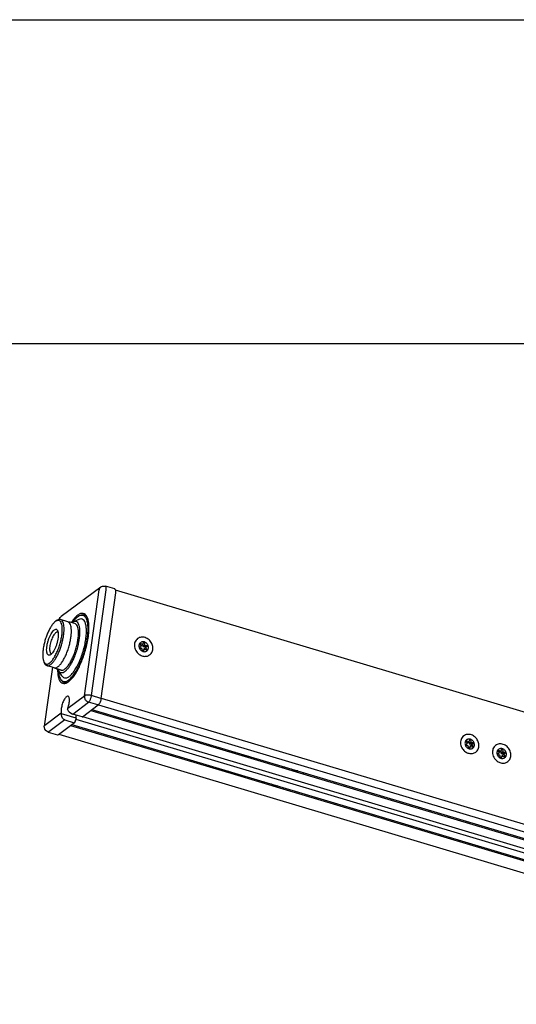
# Model space of a CAD drawing. Units: inches. Extents: x 808 to 2983, y -898 to 772.
# Drawn here: x 2838 to 2884, y 681 to 772 of the extents above; entities that cross this region are included whole.
import ezdxf

# ---------------------------------------------------------------- set-up
doc = ezdxf.new("R2010")
doc.units = ezdxf.units.IN
doc.layers.add('1', color=7, linetype='Continuous')
doc.layers.add('70', color=7, linetype='Continuous')

# ---------------------------------------------------------------- blocks, each defined once
blk = doc.blocks.new('a0kl', base_point=(1883.381, -817.851))
at = {"color": 2, "linetype": 'Continuous'}
blk.add_line((807.983, 772.149), (2981.983, 772.149), dxfattribs=at)
blk = doc.blocks.new('rahmen', base_point=(1712.381, -769.244))
at = {"layer": '1'}
blk.add_blockref('a0kl', (1883.381, -817.851), dxfattribs=at)
blk = doc.blocks.new('TOP', base_point=(-322.348, -408.539))
blk.add_blockref('rahmen', (1712.381, -769.244))

msp = doc.modelspace()

# ---------------------------------------------------------------- linework, layer by layer
at = {"color": 7, "linetype": 'Continuous'}
for p, q in [((2845.078, 719.592), (2845.114, 719.615)), ((2845.114, 719.615), (2845.154, 719.634)), ((2845.154, 719.634), (2845.262, 719.677)), ((2845.262, 719.677), (2845.275, 719.68)), ((2845.275, 719.68), (2845.339, 719.686)), ((2845.339, 719.686), (2845.399, 719.687)), ((2845.399, 719.687), (2845.452, 719.681)), ((2845.452, 719.681), (2845.505, 719.671)), ((2845.505, 719.671), (2845.516, 719.668)), ((2845.516, 719.668), (2845.521, 719.67)), ((2846.377, 719.415), (2845.521, 719.67)), ((2845.078, 719.592), (2841.412, 716.853)), ((2845.112, 709.26), (2846.47, 719.068)), ((2846.392, 719.408), (2846.377, 719.415)), ((2846.396, 719.407), (2846.392, 719.408)), ((2846.421, 719.387), (2846.396, 719.407)), ((2846.434, 719.373), (2846.421, 719.387)), ((2846.448, 719.349), (2846.434, 719.373)), ((2846.458, 719.327), (2846.448, 719.349)), ((2846.472, 719.274), (2846.458, 719.327)), ((2930.262, 694.296), (2846.465, 719.302)), ((2846.47, 719.068), (2846.474, 719.113)), ((2846.475, 719.25), (2846.472, 719.274)), ((2846.474, 719.113), (2846.477, 719.143)), ((2846.478, 719.212), (2846.475, 719.25)), ((2846.477, 719.143), (2846.478, 719.212)), ((2843.274, 716.983), (2843.176, 716.95)), ((2841.064, 716.514), (2840.933, 716.431)), ((2841.236, 716.583), (2841.252, 716.648)), ((2841.252, 716.648), (2841.253, 716.65)), ((2841.253, 716.65), (2841.255, 716.655)), ((2841.255, 716.655), (2841.263, 716.669)), ((2841.263, 716.669), (2841.338, 716.779)), ((2841.338, 716.779), (2841.343, 716.785)), ((2841.343, 716.785), (2841.37, 716.809)), ((2842.042, 716.377), (2841.365, 716.578)), ((2841.37, 716.809), (2841.412, 716.853)), ((2842.14, 716.345), (2842.106, 716.345)), ((2842.154, 716.34), (2842.14, 716.345)), ((2842.227, 716.335), (2842.154, 716.34)), ((2842.247, 716.332), (2842.227, 716.335)), ((2842.334, 716.316), (2842.247, 716.332)), ((2842.693, 716.208), (2842.334, 716.316)), ((2842.529, 716.543), (2842.377, 716.303)), ((2842.512, 716.35), (2842.419, 716.29)), ((2842.509, 716.37), (2842.48, 716.33)), ((2843.053, 716.597), (2842.547, 716.367)), ((2843.896, 716.595), (2843.891, 716.612)), ((2841.139, 715.408), (2841.13, 715.414)), ((2848.709, 714.399), (2848.705, 714.363)), ((2848.758, 714.247), (2848.705, 714.363)), ((2848.715, 714.404), (2848.712, 714.401)), ((2848.718, 714.406), (2848.715, 714.404)), ((2848.721, 714.408), (2848.718, 714.406)), ((2848.725, 714.408), (2848.721, 714.408)), ((2848.728, 714.408), (2848.725, 714.408)), ((2848.741, 714.404), (2848.728, 714.408)), ((2848.741, 714.404), (2848.852, 714.323)), ((2848.804, 714.149), (2848.758, 714.247)), ((2848.802, 714.154), (2848.956, 714.269)), ((2848.812, 714.132), (2848.804, 714.149)), ((2848.852, 714.323), (2848.915, 714.279)), ((2848.915, 714.279), (2848.929, 714.269)), ((2848.929, 714.269), (2848.953, 714.267)), ((2848.953, 714.267), (2848.956, 714.269)), ((2848.956, 714.269), (2848.959, 714.271)), ((2848.959, 714.271), (2848.962, 714.275)), ((2848.962, 714.275), (2848.964, 714.278)), ((2848.964, 714.278), (2849.084, 714.494)), ((2849.086, 714.498), (2849.084, 714.494)), ((2849.09, 714.502), (2849.086, 714.498)), ((2849.092, 714.504), (2849.09, 714.502)), ((2849.115, 714.508), (2849.092, 714.504)), ((2849.138, 714.49), (2849.12, 714.506)), ((2849.139, 714.487), (2849.138, 714.49)), ((2849.14, 714.482), (2849.139, 714.487)), ((2849.141, 714.478), (2849.14, 714.482)), ((2849.141, 714.478), (2849.149, 714.283)), ((2849.149, 714.283), (2849.152, 714.222)), ((2849.152, 714.222), (2849.153, 714.218)), ((2849.153, 714.218), (2849.154, 714.213)), ((2849.154, 714.213), (2849.158, 714.206)), ((2849.158, 714.206), (2849.182, 714.193)), ((2849.182, 714.193), (2849.283, 714.194)), ((2849.454, 714.139), (2849.252, 713.999)), ((2849.283, 714.194), (2849.433, 714.197)), ((2849.44, 714.196), (2849.433, 714.197)), ((2849.442, 714.196), (2849.44, 714.196)), ((2849.448, 714.194), (2849.442, 714.196)), ((2849.451, 714.192), (2849.448, 714.194)), ((2849.455, 714.189), (2849.451, 714.192)), ((2849.454, 714.139), (2849.465, 714.169)), ((2849.458, 714.185), (2849.455, 714.189)), ((2849.46, 714.182), (2849.458, 714.185)), ((2849.465, 714.169), (2849.465, 714.172)), ((2840.515, 713.419), (2840.545, 713.419)), ((2848.653, 713.991), (2848.646, 713.971)), ((2848.648, 713.976), (2848.646, 713.974)), ((2848.646, 713.971), (2848.647, 713.965)), ((2848.647, 713.965), (2848.648, 713.962)), ((2848.649, 713.958), (2848.652, 713.952)), ((2848.652, 713.952), (2848.655, 713.947)), ((2848.653, 713.991), (2848.807, 714.094)), ((2848.655, 713.947), (2848.657, 713.945)), ((2848.657, 713.945), (2848.661, 713.941)), ((2848.661, 713.941), (2848.663, 713.939)), ((2848.663, 713.939), (2848.675, 713.933)), ((2848.776, 713.917), (2848.675, 713.933)), ((2848.878, 713.901), (2848.776, 713.917)), ((2848.807, 714.094), (2848.816, 714.11)), ((2848.816, 714.11), (2848.812, 714.132)), ((2848.889, 713.897), (2848.878, 713.901)), ((2848.9, 713.887), (2848.889, 713.897)), ((2848.903, 713.884), (2848.9, 713.887)), ((2848.905, 713.88), (2848.903, 713.884)), ((2848.907, 713.876), (2848.905, 713.88)), ((2848.908, 713.873), (2848.907, 713.876)), ((2848.912, 713.856), (2848.908, 713.873)), ((2848.932, 713.783), (2848.912, 713.856)), ((2848.968, 713.653), (2848.932, 713.783)), ((2848.951, 713.711), (2849.102, 713.824)), ((2848.968, 713.653), (2848.969, 713.649)), ((2848.969, 713.649), (2848.971, 713.645)), ((2848.971, 713.645), (2848.973, 713.642)), ((2848.973, 713.642), (2848.993, 713.627)), ((2848.998, 713.626), (2849.023, 713.633)), ((2849.023, 713.633), (2849.024, 713.636)), ((2849.066, 713.742), (2849.024, 713.636)), ((2849.096, 713.817), (2849.066, 713.742)), ((2849.093, 713.88), (2849.252, 713.999)), ((2849.098, 713.819), (2849.096, 713.817)), ((2849.102, 713.824), (2849.098, 713.819)), ((2849.105, 713.826), (2849.102, 713.824)), ((2849.119, 713.829), (2849.105, 713.826)), ((2849.131, 713.826), (2849.119, 713.829)), ((2849.188, 713.801), (2849.131, 713.826)), ((2849.368, 713.727), (2849.188, 713.801)), ((2849.252, 713.999), (2849.242, 713.983)), ((2849.242, 713.983), (2849.243, 713.974)), ((2849.243, 713.974), (2849.248, 713.963)), ((2849.248, 713.963), (2849.285, 713.915)), ((2849.285, 713.915), (2849.403, 713.768)), ((2849.368, 713.727), (2849.374, 713.725)), ((2849.374, 713.725), (2849.377, 713.724)), ((2849.377, 713.724), (2849.383, 713.724)), ((2849.383, 713.724), (2849.386, 713.724)), ((2849.386, 713.724), (2849.39, 713.725)), ((2849.39, 713.725), (2849.395, 713.727)), ((2849.395, 713.727), (2849.401, 713.732)), ((2849.395, 713.727), (2849.398, 713.729)), ((2849.398, 713.729), (2849.401, 713.732)), ((2849.408, 713.743), (2849.403, 713.768)), ((2849.404, 713.736), (2849.406, 713.738)), ((2849.406, 713.738), (2849.408, 713.743)), ((2839.877, 712.534), (2839.812, 712.675)), ((2840.769, 712.112), (2840.093, 712.314)), ((2840.612, 712.159), (2839.858, 706.714)), ((2840.869, 712.085), (2840.872, 712.085)), ((2840.872, 712.085), (2840.883, 712.082)), ((2840.883, 712.082), (2840.945, 712.048)), ((2840.945, 712.048), (2840.995, 712.025)), ((2840.995, 712.025), (2841.047, 712.004)), ((2841.407, 711.896), (2841.047, 712.004)), ((2841.089, 711.991), (2841.112, 711.467)), ((2841.132, 711.978), (2841.133, 711.972)), ((2841.163, 711.911), (2841.166, 711.826)), ((2841.494, 711.375), (2841.197, 711.844)), ((2841.467, 710.93), (2841.404, 711.011)), ((2841.715, 710.761), (2841.689, 710.768)), ((2841.773, 710.748), (2842.011, 710.788)), ((2841.938, 710.774), (2842.06, 710.825)), ((2843.383, 707.582), (2844.85, 708.678)), ((2844.863, 708.69), (2844.85, 708.678)), ((2844.88, 708.705), (2844.863, 708.69)), ((2844.906, 708.734), (2844.88, 708.705)), ((2844.916, 708.746), (2844.906, 708.734)), ((2844.92, 708.751), (2844.916, 708.746)), ((2844.957, 708.807), (2844.92, 708.751)), ((2844.992, 708.872), (2844.957, 708.807)), ((2845.025, 708.944), (2844.992, 708.872)), ((2845.054, 709.021), (2845.025, 708.944)), ((2845.078, 709.101), (2845.054, 709.021)), ((2845.098, 709.181), (2845.078, 709.101)), ((2845.105, 709.22), (2845.098, 709.181)), ((2845.112, 709.26), (2845.105, 709.22)), ((2841.43, 707.921), (2841.438, 707.895)), ((2841.438, 707.895), (2841.441, 707.886)), ((2841.441, 707.886), (2841.458, 707.854)), ((2841.449, 707.753), (2841.458, 707.854)), ((2841.469, 707.592), (2841.449, 707.753)), ((2842.802, 707.453), (2841.458, 707.854)), ((2842.006, 708.264), (2842.022, 708.32)), ((2842.006, 708.264), (2842.011, 708.252)), ((2842.011, 708.252), (2842.075, 708.135)), ((2842.022, 708.32), (2842.041, 708.377)), ((2842.075, 708.135), (2842.172, 708.024)), ((2842.172, 708.024), (2842.293, 707.93)), ((2842.293, 707.93), (2842.426, 707.859)), ((2842.426, 707.859), (2842.494, 707.835)), ((2843.351, 707.579), (2842.494, 707.835)), ((2842.764, 707.715), (2842.767, 707.753)), ((2842.774, 707.751), (2842.766, 707.692)), ((2844.157, 708.16), (2859.298, 703.642)), ((2844.272, 708.246), (2928.118, 683.225)), ((2841.183, 705.939), (2842.65, 707.035)), ((2841.531, 707.452), (2841.469, 707.592)), ((2841.628, 707.346), (2841.531, 707.452)), ((2841.753, 707.282), (2841.628, 707.346)), ((2841.753, 707.282), (2842.61, 707.026)), ((2842.413, 706.857), (2926.258, 681.836)), ((2842.617, 707.025), (2842.61, 707.026)), ((2842.631, 707.026), (2842.617, 707.025)), ((2842.645, 707.031), (2842.631, 707.026)), ((2842.65, 707.035), (2842.645, 707.031)), ((2842.658, 707.042), (2842.65, 707.035)), ((2842.668, 707.055), (2842.658, 707.042)), ((2842.673, 707.067), (2842.668, 707.055)), ((2842.802, 707.453), (2842.673, 707.067)), ((2842.682, 707.084), (2842.678, 707.081)), ((2842.77, 707.357), (2926.618, 682.335)), ((2843.351, 707.579), (2843.357, 707.578)), ((2843.357, 707.578), (2843.37, 707.577)), ((2843.37, 707.577), (2843.38, 707.58)), ((2843.38, 707.58), (2843.383, 707.582)), ((2843.395, 707.591), (2927.234, 682.572)), ((2839.86, 706.641), (2839.858, 706.714)), ((2839.863, 706.571), (2839.86, 706.641)), ((2839.898, 706.441), (2839.863, 706.571)), ((2839.901, 706.434), (2839.898, 706.441)), ((2839.986, 706.308), (2839.901, 706.434)), ((2840.017, 706.28), (2839.986, 706.308)), ((2840.11, 706.209), (2840.017, 706.28)), ((2840.122, 706.203), (2840.11, 706.209)), ((2840.182, 706.179), (2840.122, 706.203)), ((2840.187, 706.177), (2840.182, 706.179)), ((2840.21, 706.166), (2840.187, 706.177)), ((2840.21, 706.166), (2841.067, 705.91)), ((2841.162, 705.926), (2841.167, 705.929)), ((2841.167, 705.929), (2841.172, 705.933)), ((2841.172, 705.933), (2841.178, 705.935)), ((2841.178, 705.935), (2841.183, 705.939)), ((2841.205, 705.955), (2925.02, 680.944)), ((2842.298, 706.771), (2857.439, 702.253)), ((2841.067, 705.91), (2841.074, 705.909)), ((2841.074, 705.909), (2841.083, 705.908)), ((2841.083, 705.908), (2841.118, 705.909)), ((2841.118, 705.909), (2841.121, 705.91)), ((2841.121, 705.91), (2841.126, 705.91)), ((2841.126, 705.91), (2841.162, 705.926)), ((2878.842, 704.982), (2878.995, 705.086)), ((2878.898, 705.39), (2878.894, 705.354)), ((2878.946, 705.238), (2878.894, 705.354)), ((2878.903, 705.396), (2878.9, 705.393)), ((2878.906, 705.397), (2878.903, 705.396)), ((2878.909, 705.399), (2878.906, 705.397)), ((2878.914, 705.4), (2878.909, 705.399)), ((2878.916, 705.4), (2878.914, 705.4)), ((2878.929, 705.395), (2878.916, 705.4)), ((2878.929, 705.395), (2879.04, 705.315)), ((2878.992, 705.141), (2878.946, 705.238)), ((2878.99, 705.145), (2879.145, 705.26)), ((2879, 705.123), (2878.992, 705.141)), ((2878.995, 705.086), (2879.004, 705.101)), ((2879.004, 705.101), (2879, 705.123)), ((2879.04, 705.315), (2879.103, 705.27)), ((2879.103, 705.27), (2879.118, 705.26)), ((2879.118, 705.26), (2879.141, 705.258)), ((2879.141, 705.258), (2879.145, 705.26)), ((2879.145, 705.26), (2879.147, 705.263)), ((2879.147, 705.263), (2879.15, 705.266)), ((2879.15, 705.266), (2879.152, 705.269)), ((2879.152, 705.269), (2879.272, 705.486)), ((2879.275, 705.489), (2879.272, 705.486)), ((2879.278, 705.493), (2879.275, 705.489)), ((2879.28, 705.495), (2879.278, 705.493)), ((2879.303, 705.499), (2879.28, 705.495)), ((2879.326, 705.481), (2879.308, 705.498)), ((2879.327, 705.478), (2879.326, 705.481)), ((2879.328, 705.473), (2879.327, 705.478)), ((2879.329, 705.469), (2879.328, 705.473)), ((2879.329, 705.469), (2879.337, 705.275)), ((2879.337, 705.275), (2879.341, 705.213)), ((2879.341, 705.213), (2879.341, 705.209)), ((2879.341, 705.209), (2879.342, 705.205)), ((2879.342, 705.205), (2879.346, 705.197)), ((2879.346, 705.197), (2879.37, 705.185)), ((2879.37, 705.185), (2879.472, 705.186)), ((2879.642, 705.13), (2879.441, 704.991)), ((2879.472, 705.186), (2879.621, 705.188)), ((2879.628, 705.188), (2879.621, 705.188)), ((2879.63, 705.187), (2879.628, 705.188)), ((2879.636, 705.185), (2879.63, 705.187)), ((2879.639, 705.183), (2879.636, 705.185)), ((2879.643, 705.18), (2879.639, 705.183)), ((2879.642, 705.13), (2879.654, 705.161)), ((2879.646, 705.177), (2879.643, 705.18)), ((2879.649, 705.173), (2879.646, 705.177)), ((2879.654, 705.161), (2879.653, 705.163)), ((2857.384, 704.213), (2857.4, 704.328)), ((2857.61, 704.266), (2857.495, 704.18)), ((2878.842, 704.982), (2878.834, 704.962)), ((2878.836, 704.967), (2878.834, 704.966)), ((2878.834, 704.962), (2878.835, 704.957)), ((2878.835, 704.957), (2878.836, 704.953)), ((2878.838, 704.95), (2878.841, 704.943)), ((2878.841, 704.943), (2878.844, 704.938)), ((2878.844, 704.938), (2878.845, 704.936)), ((2878.845, 704.936), (2878.849, 704.932)), ((2878.849, 704.932), (2878.851, 704.93)), ((2878.851, 704.93), (2878.864, 704.925)), ((2878.964, 704.908), (2878.864, 704.925)), ((2879.067, 704.892), (2878.964, 704.908)), ((2879.077, 704.889), (2879.067, 704.892)), ((2879.089, 704.879), (2879.077, 704.889)), ((2879.091, 704.875), (2879.089, 704.879)), ((2879.093, 704.872), (2879.091, 704.875)), ((2879.095, 704.868), (2879.093, 704.872)), ((2879.096, 704.864), (2879.095, 704.868)), ((2879.1, 704.847), (2879.096, 704.864)), ((2879.12, 704.774), (2879.1, 704.847)), ((2879.156, 704.644), (2879.12, 704.774)), ((2879.14, 704.703), (2879.29, 704.815)), ((2879.156, 704.644), (2879.157, 704.641)), ((2879.157, 704.641), (2879.159, 704.636)), ((2879.159, 704.636), (2879.161, 704.633)), ((2879.161, 704.633), (2879.181, 704.619)), ((2879.186, 704.617), (2879.211, 704.625)), ((2879.211, 704.625), (2879.212, 704.627)), ((2879.255, 704.734), (2879.212, 704.627)), ((2879.285, 704.808), (2879.255, 704.734)), ((2879.281, 704.872), (2879.441, 704.991)), ((2879.286, 704.811), (2879.285, 704.808)), ((2879.29, 704.815), (2879.286, 704.811)), ((2879.294, 704.817), (2879.29, 704.815)), ((2879.307, 704.82), (2879.294, 704.817)), ((2879.319, 704.817), (2879.307, 704.82)), ((2879.376, 704.793), (2879.319, 704.817)), ((2879.556, 704.718), (2879.376, 704.793)), ((2879.441, 704.991), (2879.431, 704.974)), ((2879.431, 704.974), (2879.431, 704.965)), ((2879.431, 704.965), (2879.436, 704.954)), ((2879.436, 704.954), (2879.473, 704.906)), ((2879.473, 704.906), (2879.591, 704.759)), ((2879.556, 704.718), (2879.563, 704.716)), ((2879.563, 704.716), (2879.565, 704.716)), ((2879.565, 704.716), (2879.571, 704.715)), ((2879.571, 704.715), (2879.574, 704.716)), ((2879.574, 704.716), (2879.578, 704.717)), ((2879.578, 704.717), (2879.583, 704.719)), ((2879.583, 704.719), (2879.589, 704.724)), ((2879.583, 704.719), (2879.586, 704.72)), ((2879.586, 704.72), (2879.589, 704.724)), ((2879.597, 704.735), (2879.591, 704.759)), ((2879.593, 704.727), (2879.594, 704.73)), ((2879.594, 704.73), (2879.597, 704.735)), ((2881.798, 704.1), (2881.952, 704.203)), ((2881.854, 704.508), (2881.85, 704.472)), ((2881.903, 704.356), (2881.85, 704.472)), ((2881.86, 704.513), (2881.856, 704.51)), ((2881.862, 704.515), (2881.86, 704.513)), ((2881.866, 704.517), (2881.862, 704.515)), ((2881.87, 704.517), (2881.866, 704.517)), ((2881.873, 704.517), (2881.87, 704.517)), ((2881.885, 704.513), (2881.873, 704.517)), ((2881.885, 704.513), (2881.996, 704.432)), ((2881.948, 704.258), (2881.903, 704.356)), ((2881.946, 704.263), (2882.101, 704.378)), ((2881.957, 704.241), (2881.948, 704.258)), ((2881.952, 704.203), (2881.961, 704.219)), ((2881.961, 704.219), (2881.957, 704.241)), ((2881.996, 704.432), (2882.059, 704.388)), ((2882.059, 704.388), (2882.074, 704.378)), ((2882.074, 704.378), (2882.098, 704.376)), ((2882.098, 704.376), (2882.101, 704.378)), ((2882.101, 704.378), (2882.104, 704.381)), ((2882.104, 704.381), (2882.106, 704.384)), ((2882.106, 704.384), (2882.108, 704.387)), ((2882.108, 704.387), (2882.229, 704.603)), ((2882.231, 704.607), (2882.229, 704.603)), ((2882.234, 704.611), (2882.231, 704.607)), ((2882.237, 704.613), (2882.234, 704.611)), ((2882.259, 704.617), (2882.237, 704.613)), ((2882.237, 703.989), (2882.397, 704.109)), ((2882.282, 704.599), (2882.264, 704.615)), ((2882.284, 704.596), (2882.282, 704.599)), ((2882.285, 704.591), (2882.284, 704.596)), ((2882.285, 704.587), (2882.285, 704.591)), ((2882.285, 704.587), (2882.294, 704.392)), ((2882.294, 704.392), (2882.297, 704.331)), ((2882.297, 704.331), (2882.298, 704.327)), ((2882.298, 704.327), (2882.299, 704.322)), ((2882.299, 704.322), (2882.303, 704.315)), ((2882.303, 704.315), (2882.326, 704.302)), ((2882.326, 704.302), (2882.428, 704.303)), ((2882.397, 704.109), (2882.387, 704.092)), ((2882.599, 704.248), (2882.397, 704.109)), ((2882.428, 704.303), (2882.577, 704.306)), ((2882.584, 704.305), (2882.577, 704.306)), ((2882.587, 704.305), (2882.584, 704.305)), ((2882.592, 704.303), (2882.587, 704.305)), ((2882.596, 704.301), (2882.592, 704.303)), ((2882.6, 704.298), (2882.596, 704.301)), ((2882.599, 704.248), (2882.61, 704.278)), ((2882.603, 704.294), (2882.6, 704.298)), ((2882.605, 704.291), (2882.603, 704.294)), ((2882.61, 704.278), (2882.609, 704.281)), ((2858.241, 704.065), (2858.218, 704.084)), ((2858.805, 703.909), (2858.758, 703.91)), ((2859.298, 703.642), (2859.413, 703.727)), ((2859.298, 703.642), (2863.808, 702.296)), ((2881.798, 704.1), (2881.791, 704.08)), ((2881.793, 704.085), (2881.791, 704.083)), ((2881.791, 704.08), (2881.792, 704.074)), ((2881.792, 704.074), (2881.793, 704.071)), ((2881.794, 704.067), (2881.797, 704.061)), ((2881.797, 704.061), (2881.8, 704.056)), ((2881.8, 704.056), (2881.802, 704.054)), ((2881.802, 704.054), (2881.805, 704.05)), ((2881.805, 704.05), (2881.808, 704.048)), ((2881.808, 704.048), (2881.82, 704.042)), ((2881.921, 704.026), (2881.82, 704.042)), ((2882.023, 704.01), (2881.921, 704.026)), ((2882.034, 704.006), (2882.023, 704.01)), ((2882.045, 703.996), (2882.034, 704.006)), ((2882.048, 703.993), (2882.045, 703.996)), ((2882.05, 703.989), (2882.048, 703.993)), ((2882.051, 703.985), (2882.05, 703.989)), ((2882.052, 703.982), (2882.051, 703.985)), ((2882.057, 703.965), (2882.052, 703.982)), ((2882.076, 703.892), (2882.057, 703.965)), ((2882.112, 703.762), (2882.076, 703.892)), ((2882.096, 703.82), (2882.246, 703.933)), ((2882.112, 703.762), (2882.113, 703.758)), ((2882.113, 703.758), (2882.116, 703.754)), ((2882.116, 703.754), (2882.117, 703.751)), ((2882.117, 703.751), (2882.138, 703.736)), ((2882.143, 703.735), (2882.167, 703.742)), ((2882.167, 703.742), (2882.169, 703.745)), ((2882.211, 703.852), (2882.169, 703.745)), ((2882.241, 703.926), (2882.211, 703.852)), ((2882.242, 703.928), (2882.241, 703.926)), ((2882.246, 703.933), (2882.242, 703.928)), ((2882.25, 703.935), (2882.246, 703.933)), ((2882.263, 703.938), (2882.25, 703.935)), ((2882.276, 703.935), (2882.263, 703.938)), ((2882.332, 703.91), (2882.276, 703.935)), ((2882.512, 703.836), (2882.332, 703.91)), ((2882.387, 704.092), (2882.387, 704.083)), ((2882.387, 704.083), (2882.393, 704.072)), ((2882.393, 704.072), (2882.43, 704.024)), ((2882.43, 704.024), (2882.547, 703.877)), ((2882.512, 703.836), (2882.519, 703.834)), ((2882.519, 703.834), (2882.522, 703.833)), ((2882.522, 703.833), (2882.527, 703.833)), ((2882.527, 703.833), (2882.531, 703.834)), ((2882.531, 703.834), (2882.535, 703.834)), ((2882.535, 703.834), (2882.539, 703.836)), ((2882.539, 703.836), (2882.546, 703.842)), ((2882.539, 703.836), (2882.542, 703.838)), ((2882.542, 703.838), (2882.546, 703.842)), ((2882.553, 703.852), (2882.547, 703.877)), ((2882.549, 703.845), (2882.551, 703.847)), ((2882.551, 703.847), (2882.553, 703.852)), ((2855.525, 702.824), (2855.541, 702.94)), ((2855.751, 702.877), (2855.636, 702.791)), ((2856.382, 702.676), (2856.359, 702.696)), ((2856.946, 702.52), (2856.899, 702.522)), ((2857.439, 702.253), (2857.554, 702.339)), ((2861.893, 702.867), (2861.909, 702.983)), ((2862.119, 702.92), (2862.004, 702.834)), ((2862.751, 702.719), (2862.727, 702.739)), ((2863.315, 702.563), (2863.267, 702.565)), ((2863.808, 702.296), (2863.923, 702.382)), ((2863.808, 702.296), (2927.618, 683.254)), ((2857.439, 702.253), (2861.949, 700.907)), ((2860.034, 701.478), (2860.05, 701.594)), ((2860.26, 701.531), (2860.145, 701.445)), ((2860.891, 701.33), (2860.868, 701.35)), ((2861.455, 701.175), (2861.408, 701.176)), ((2861.949, 700.907), (2862.064, 700.993)), ((2861.949, 700.907), (2925.759, 681.865))]:
    msp.add_line(p, q, dxfattribs=at)
at = {"color": 124, "linetype": 'Continuous'}
for p, q in [((2843.569, 709.518), (2844.927, 719.326)), ((2844.226, 709.538), (2845.584, 719.346)), ((2848.702, 714.375), (2848.741, 714.404)), ((2848.971, 714.291), (2848.972, 714.285)), ((2848.972, 714.285), (2848.986, 714.163)), ((2848.986, 714.163), (2848.993, 714.102)), ((2849.152, 714.222), (2848.993, 714.102)), ((2849.182, 714.193), (2849.022, 714.074)), ((2849.028, 714.393), (2849.141, 714.478)), ((2849.075, 714.478), (2849.115, 714.508)), ((2849.285, 714.044), (2849.463, 714.177)), ((2848.993, 714.102), (2848.993, 714.098)), ((2848.993, 714.098), (2848.995, 714.094)), ((2848.995, 714.094), (2848.999, 714.087)), ((2848.999, 714.087), (2849.011, 714.076)), ((2849.011, 714.076), (2849.022, 714.074)), ((2849.022, 714.074), (2849.14, 714.07)), ((2849.093, 713.88), (2849.083, 713.864)), ((2849.083, 713.864), (2849.088, 713.843)), ((2849.088, 713.843), (2849.102, 713.824)), ((2849.14, 714.07), (2849.198, 714.068)), ((2849.198, 714.068), (2849.257, 714.066)), ((2849.266, 714.064), (2849.257, 714.066)), ((2849.274, 714.059), (2849.266, 714.064)), ((2849.28, 714.053), (2849.274, 714.059)), ((2849.285, 714.044), (2849.28, 714.053)), ((2849.289, 714.026), (2849.287, 714.039)), ((2849.355, 713.732), (2849.403, 713.768)), ((2842.041, 708.377), (2843.569, 709.518)), ((2842.494, 707.835), (2843.957, 708.928)), ((2844.814, 708.672), (2843.957, 708.928)), ((2845.083, 709.282), (2844.226, 709.538)), ((2844.863, 708.69), (2928.714, 683.667)), ((2845.118, 709.304), (2928.984, 684.277)), ((2841.43, 707.921), (2839.902, 706.78)), ((2841.753, 707.282), (2840.29, 706.189)), ((2878.891, 705.366), (2878.929, 705.395)), ((2879.16, 705.283), (2879.16, 705.277)), ((2879.16, 705.277), (2879.174, 705.155)), ((2879.174, 705.155), (2879.181, 705.094)), ((2879.341, 705.213), (2879.181, 705.094)), ((2879.181, 705.094), (2879.182, 705.09)), ((2879.182, 705.09), (2879.183, 705.085)), ((2879.183, 705.085), (2879.187, 705.078)), ((2879.187, 705.078), (2879.2, 705.068)), ((2879.2, 705.068), (2879.21, 705.065)), ((2879.37, 705.185), (2879.21, 705.065)), ((2879.21, 705.065), (2879.328, 705.061)), ((2879.216, 705.384), (2879.329, 705.469)), ((2879.263, 705.469), (2879.303, 705.499)), ((2879.328, 705.061), (2879.387, 705.059)), ((2879.387, 705.059), (2879.446, 705.057)), ((2879.454, 705.055), (2879.446, 705.057)), ((2879.462, 705.051), (2879.454, 705.055)), ((2879.469, 705.044), (2879.462, 705.051)), ((2879.473, 705.036), (2879.469, 705.044)), ((2879.473, 705.036), (2879.651, 705.168)), ((2879.477, 705.017), (2879.475, 705.03)), ((2879.281, 704.872), (2879.271, 704.855)), ((2879.271, 704.855), (2879.277, 704.835)), ((2879.277, 704.835), (2879.29, 704.815)), ((2879.543, 704.723), (2879.591, 704.759)), ((2881.847, 704.484), (2881.885, 704.513)), ((2882.116, 704.4), (2882.117, 704.394)), ((2882.117, 704.394), (2882.13, 704.272)), ((2882.13, 704.272), (2882.137, 704.211)), ((2882.297, 704.331), (2882.137, 704.211)), ((2882.137, 704.211), (2882.138, 704.207)), ((2882.138, 704.207), (2882.139, 704.203)), ((2882.139, 704.203), (2882.143, 704.196)), ((2882.143, 704.196), (2882.156, 704.185)), ((2882.156, 704.185), (2882.167, 704.183)), ((2882.326, 704.302), (2882.167, 704.183)), ((2882.167, 704.183), (2882.284, 704.179)), ((2882.172, 704.502), (2882.285, 704.587)), ((2882.22, 704.587), (2882.259, 704.617)), ((2882.284, 704.179), (2882.343, 704.177)), ((2882.343, 704.177), (2882.402, 704.175)), ((2882.411, 704.173), (2882.402, 704.175)), ((2882.419, 704.168), (2882.411, 704.173)), ((2882.425, 704.162), (2882.419, 704.168)), ((2882.43, 704.153), (2882.425, 704.162)), ((2882.43, 704.153), (2882.607, 704.286)), ((2882.433, 704.135), (2882.431, 704.148)), ((2882.237, 703.989), (2882.228, 703.973)), ((2882.228, 703.973), (2882.233, 703.953)), ((2882.233, 703.953), (2882.246, 703.933)), ((2882.5, 703.841), (2882.547, 703.877))]:
    msp.add_line(p, q, dxfattribs=at)
at = {"color": 1, "linetype": 'Continuous'}
for p, q in [((2848.491, 714.814), (2848.495, 714.818)), ((2849.463, 714.177), (2849.46, 714.182)), ((2849.093, 713.88), (2849.09, 713.879)), ((2849.617, 713.316), (2849.613, 713.312)), ((2840.869, 712.085), (2840.839, 712.105)), ((2842.763, 707.335), (2842.765, 707.319)), ((2878.679, 705.806), (2878.684, 705.809)), ((2879.651, 705.168), (2879.649, 705.173)), ((2879.281, 704.872), (2879.278, 704.871)), ((2879.806, 704.307), (2879.801, 704.304)), ((2881.635, 704.923), (2881.64, 704.927)), ((2882.607, 704.286), (2882.605, 704.291)), ((2882.237, 703.989), (2882.235, 703.989)), ((2882.762, 703.425), (2882.757, 703.421))]:
    msp.add_line(p, q, dxfattribs=at)
at = {"color": 124, "linetype": 'Continuous'}
for points in [[(2845.584, 719.346), (2845.594, 719.468), (2845.586, 719.568), (2845.561, 719.637), (2845.521, 719.67)], [(2845.078, 719.592), (2845.022, 719.54), (2844.977, 719.477), (2844.945, 719.405), (2844.927, 719.326)], [(2849.287, 714.039), (2849.286, 714.042), (2849.285, 714.044)], [(2844.226, 709.538), (2844.103, 709.568), (2843.973, 709.585), (2843.847, 709.588), (2843.733, 709.578), (2843.638, 709.554), (2843.569, 709.518)], [(2843.569, 709.518), (2843.568, 709.396), (2843.598, 709.272), (2843.656, 709.156), (2843.74, 709.056), (2843.842, 708.978), (2843.957, 708.928)], [(2843.957, 708.928), (2844.012, 708.983), (2844.068, 709.066), (2844.121, 709.17), (2844.167, 709.289), (2844.203, 709.415), (2844.226, 709.538)], [(2839.902, 706.78), (2839.872, 706.749), (2839.858, 706.714)], [(2840.239, 706.165), (2840.264, 706.173), (2840.29, 706.189)], [(2879.475, 705.03), (2879.474, 705.033), (2879.473, 705.036)], [(2882.431, 704.148), (2882.431, 704.151), (2882.43, 704.153)]]:
    msp.add_spline(points, degree=3, dxfattribs=at)
at = {"color": 7, "linetype": 'Continuous'}
for points in [[(2841.404, 711.011), (2841.584, 710.867), (2841.803, 710.844), (2842.05, 710.945), (2842.317, 711.165), (2842.593, 711.495), (2842.867, 711.923), (2843.127, 712.43), (2843.363, 712.997), (2843.565, 713.6), (2843.726, 714.216), (2843.84, 714.819), (2843.9, 715.386), (2843.906, 715.894), (2843.856, 716.321), (2843.753, 716.651), (2843.601, 716.871), (2843.406, 716.972), (2843.176, 716.95)], [(2843.176, 716.95), (2843.018, 716.873), (2842.853, 716.75), (2842.682, 716.581), (2842.509, 716.37)], [(2843.527, 713.271), (2843.719, 713.915), (2843.863, 714.559), (2843.955, 715.177), (2843.991, 715.745), (2843.968, 716.24), (2843.889, 716.642), (2843.756, 716.936), (2843.574, 717.11), (2843.351, 717.157), (2843.096, 717.076), (2842.818, 716.868), (2842.529, 716.543)], [(2843.548, 716.997), (2843.416, 717.012), (2843.274, 716.983)], [(2843.909, 716.626), (2843.818, 716.798), (2843.708, 716.919), (2843.579, 716.988), (2843.434, 717.003)], [(2839.812, 712.675), (2839.92, 712.522), (2840.06, 712.459), (2840.226, 712.49), (2840.41, 712.612), (2840.604, 712.821), (2840.798, 713.107), (2840.984, 713.456), (2841.153, 713.852), (2841.297, 714.277), (2841.409, 714.712), (2841.485, 715.136), (2841.521, 715.529), (2841.515, 715.875), (2841.468, 716.155), (2841.381, 716.359), (2841.259, 716.475), (2841.107, 716.5), (2840.933, 716.431)], [(2840.933, 716.431), (2840.753, 716.282), (2840.568, 716.057), (2840.385, 715.767), (2840.211, 715.422), (2840.054, 715.038), (2839.921, 714.631)], [(2840.769, 712.112), (2840.922, 712.111), (2841.094, 712.192), (2841.277, 712.352), (2841.465, 712.585), (2841.651, 712.881), (2841.828, 713.23), (2841.988, 713.618), (2842.126, 714.03), (2842.236, 714.45), (2842.315, 714.862), (2842.358, 715.25), (2842.365, 715.6), (2842.335, 715.898), (2842.269, 716.132), (2842.17, 716.294), (2842.042, 716.377)], [(2841.365, 716.578), (2841.223, 716.582), (2841.064, 716.514)], [(2841.572, 714.703), (2841.637, 715.057), (2841.677, 715.393), (2841.69, 715.703), (2841.676, 715.976), (2841.635, 716.207), (2841.568, 716.387), (2841.477, 716.512), (2841.365, 716.578)], [(2841.494, 711.375), (2841.65, 711.217), (2841.844, 711.174), (2842.066, 711.247), (2842.308, 711.432), (2842.56, 711.723), (2842.811, 712.106), (2843.05, 712.565), (2843.267, 713.082), (2843.453, 713.634), (2843.599, 714.197), (2843.701, 714.748), (2843.753, 715.263), (2843.754, 715.721), (2843.702, 716.102), (2843.601, 716.39), (2843.455, 716.573), (2843.269, 716.643), (2843.053, 716.597)], [(2841.67, 711.938), (2841.857, 712.077), (2842.052, 712.295), (2842.247, 712.586), (2842.434, 712.935), (2842.605, 713.331), (2842.754, 713.755), (2842.874, 714.192), (2842.961, 714.623), (2843.01, 715.03), (2843.021, 715.398), (2842.992, 715.712), (2842.925, 715.957), (2842.822, 716.126), (2842.688, 716.21)], [(2842.547, 716.367), (2842.529, 716.359), (2842.512, 716.35)], [(2842.821, 713.574), (2842.958, 714.033), (2843.063, 714.493), (2843.13, 714.936), (2843.158, 715.345), (2843.146, 715.703), (2843.094, 715.999), (2843.004, 716.22), (2842.88, 716.358), (2842.725, 716.407), (2842.547, 716.367)], [(2840.974, 715.678), (2840.867, 715.672), (2840.745, 715.597), (2840.616, 715.457), (2840.486, 715.26), (2840.365, 715.018), (2840.258, 714.744), (2840.172, 714.456), (2840.111, 714.168), (2840.08, 713.899), (2840.081, 713.664), (2840.112, 713.476), (2840.173, 713.346), (2840.259, 713.282), (2840.366, 713.288), (2840.488, 713.363), (2840.617, 713.503), (2840.747, 713.7), (2840.868, 713.942), (2840.975, 714.216), (2841.061, 714.505), (2841.122, 714.792), (2841.153, 715.061), (2841.152, 715.297), (2841.121, 715.485), (2841.06, 715.614), (2840.974, 715.678)], [(2841.13, 715.414), (2841.049, 715.433), (2840.954, 715.396), (2840.851, 715.306), (2840.744, 715.167), (2840.641, 714.987), (2840.547, 714.775), (2840.466, 714.545), (2840.404, 714.308), (2840.364, 714.077), (2840.348, 713.866)], [(2839.921, 714.631), (2839.821, 714.235), (2839.751, 713.848), (2839.715, 713.486), (2839.713, 713.161), (2839.746, 712.887), (2839.812, 712.675)], [(2840.093, 712.314), (2840.232, 712.31), (2840.386, 712.374), (2840.552, 712.505), (2840.723, 712.697), (2840.894, 712.946), (2841.06, 713.243), (2841.216, 713.578), (2841.356, 713.941), (2841.476, 714.32), (2841.572, 714.703)], [(2848.495, 714.818), (2848.351, 714.673), (2848.253, 714.488), (2848.206, 714.277), (2848.214, 714.052), (2848.276, 713.828), (2848.389, 713.619)], [(2849.617, 713.316), (2849.747, 713.442), (2849.841, 713.599), (2849.896, 713.779), (2849.909, 713.974), (2849.88, 714.174), (2849.809, 714.368), (2849.7, 714.548), (2849.559, 714.703), (2849.393, 714.826), (2849.21, 714.911), (2849.019, 714.954), (2848.83, 714.952), (2848.653, 714.906), (2848.495, 714.818)], [(2848.709, 714.399), (2848.651, 714.305), (2848.621, 714.197), (2848.62, 714.08), (2848.648, 713.962)], [(2848.712, 714.401), (2848.71, 714.4), (2848.709, 714.399)], [(2849.115, 714.508), (2849.001, 714.526), (2848.892, 714.513), (2848.793, 714.471), (2848.712, 714.401)], [(2849.12, 714.506), (2849.117, 714.507), (2849.115, 714.508)], [(2849.463, 714.177), (2849.406, 714.287), (2849.327, 714.383), (2849.229, 714.458), (2849.12, 714.506)], [(2849.404, 713.736), (2849.461, 713.829), (2849.491, 713.937), (2849.493, 714.054), (2849.465, 714.172)], [(2849.465, 714.172), (2849.464, 714.174), (2849.463, 714.177)], [(2840.348, 713.866), (2840.356, 713.689), (2840.388, 713.55), (2840.442, 713.459), (2840.515, 713.419)], [(2841.112, 711.467), (2841.191, 711.131), (2841.31, 710.88), (2841.467, 710.721), (2841.655, 710.659), (2841.871, 710.695), (2842.107, 710.829), (2842.355, 711.057), (2842.609, 711.371), (2842.861, 711.762), (2843.103, 712.219), (2843.327, 712.727), (2843.527, 713.271)], [(2841.197, 711.844), (2841.31, 711.721), (2841.447, 711.671), (2841.605, 711.693), (2841.777, 711.788), (2841.959, 711.952), (2842.146, 712.181), (2842.331, 712.467), (2842.509, 712.801), (2842.674, 713.174), (2842.821, 713.574)], [(2848.389, 713.619), (2848.509, 713.474), (2848.652, 713.352), (2848.811, 713.26), (2848.979, 713.2), (2849.151, 713.176), (2849.32, 713.187), (2849.477, 713.235), (2849.617, 713.316)], [(2848.648, 713.962), (2848.649, 713.96), (2848.649, 713.958)], [(2848.649, 713.958), (2848.706, 713.846), (2848.786, 713.751), (2848.884, 713.676), (2848.993, 713.627)], [(2848.993, 713.627), (2848.995, 713.627), (2848.998, 713.626)], [(2848.998, 713.626), (2849.111, 713.608), (2849.221, 713.621), (2849.32, 713.663), (2849.401, 713.732)], [(2849.401, 713.732), (2849.403, 713.734), (2849.404, 713.736)], [(2839.877, 712.534), (2839.972, 712.389), (2840.093, 712.314)], [(2840.869, 712.085), (2840.875, 712.081), (2840.881, 712.078)], [(2841.047, 712.004), (2841.052, 712.002), (2841.057, 712.001)], [(2841.133, 711.972), (2841.163, 711.904), (2841.197, 711.844)], [(2841.166, 711.826), (2841.197, 711.567), (2841.247, 711.343), (2841.316, 711.157), (2841.404, 711.011)], [(2841.339, 711.927), (2841.492, 711.885), (2841.67, 711.938)], [(2841.467, 710.93), (2841.571, 710.827), (2841.689, 710.768)], [(2841.689, 710.768), (2841.809, 710.753), (2841.938, 710.774)], [(2841.693, 710.768), (2841.733, 710.756), (2841.773, 710.748)], [(2842.041, 708.377), (2842.107, 708.584), (2842.156, 708.792), (2842.183, 708.99), (2842.188, 709.167), (2842.171, 709.311), (2842.132, 709.415), (2842.074, 709.473), (2842, 709.48), (2841.914, 709.438), (2841.822, 709.347), (2841.728, 709.214), (2841.639, 709.047), (2841.559, 708.854), (2841.493, 708.647), (2841.445, 708.439), (2841.417, 708.241), (2841.412, 708.065), (2841.43, 707.921)], [(2844.814, 708.672), (2844.823, 708.67), (2844.833, 708.671), (2844.842, 708.673), (2844.85, 708.678)], [(2845.112, 709.26), (2845.111, 709.266), (2845.105, 709.272), (2845.096, 709.278), (2845.083, 709.282)], [(2842.682, 707.084), (2842.703, 707.106), (2842.724, 707.141), (2842.743, 707.185), (2842.757, 707.233), (2842.764, 707.279), (2842.765, 707.319)], [(2842.764, 707.715), (2842.774, 707.567), (2842.802, 707.453)], [(2840.21, 706.166), (2840.224, 706.164), (2840.239, 706.165)], [(2879.806, 704.307), (2879.935, 704.433), (2880.029, 704.59), (2880.084, 704.771), (2880.098, 704.966), (2880.068, 705.165), (2879.997, 705.36), (2879.888, 705.539), (2879.747, 705.694), (2879.581, 705.817), (2879.398, 705.902), (2879.207, 705.945), (2879.018, 705.943), (2878.841, 705.897), (2878.684, 705.809)], [(2841.067, 705.91), (2841.068, 705.91), (2841.07, 705.91)], [(2878.684, 705.809), (2878.54, 705.664), (2878.441, 705.48), (2878.394, 705.268), (2878.402, 705.043), (2878.465, 704.819), (2878.577, 704.611)], [(2878.898, 705.39), (2878.84, 705.297), (2878.809, 705.188), (2878.808, 705.071), (2878.836, 704.953)], [(2878.9, 705.393), (2878.899, 705.391), (2878.898, 705.39)], [(2879.303, 705.499), (2879.19, 705.517), (2879.08, 705.504), (2878.981, 705.462), (2878.9, 705.393)], [(2879.308, 705.498), (2879.306, 705.498), (2879.303, 705.499)], [(2879.651, 705.168), (2879.595, 705.279), (2879.515, 705.374), (2879.417, 705.449), (2879.308, 705.498)], [(2879.593, 704.727), (2879.65, 704.82), (2879.68, 704.928), (2879.681, 705.045), (2879.653, 705.163)], [(2879.653, 705.163), (2879.652, 705.166), (2879.651, 705.168)], [(2882.762, 703.425), (2882.891, 703.551), (2882.986, 703.708), (2883.041, 703.888), (2883.054, 704.083), (2883.024, 704.283), (2882.953, 704.477), (2882.845, 704.657), (2882.704, 704.812), (2882.537, 704.935), (2882.354, 705.02), (2882.164, 705.063), (2881.975, 705.061), (2881.797, 705.015), (2881.64, 704.927)], [(2878.577, 704.611), (2878.697, 704.465), (2878.84, 704.344), (2878.999, 704.251), (2879.168, 704.192), (2879.34, 704.167), (2879.508, 704.179), (2879.665, 704.226), (2879.806, 704.307)], [(2878.836, 704.953), (2878.837, 704.951), (2878.838, 704.95)], [(2878.838, 704.95), (2878.895, 704.838), (2878.974, 704.742), (2879.072, 704.667), (2879.181, 704.619)], [(2879.181, 704.619), (2879.184, 704.618), (2879.186, 704.617)], [(2879.186, 704.617), (2879.3, 704.599), (2879.409, 704.612), (2879.508, 704.654), (2879.589, 704.724)], [(2879.589, 704.724), (2879.591, 704.726), (2879.593, 704.727)], [(2881.64, 704.927), (2881.496, 704.782), (2881.397, 704.598), (2881.351, 704.386), (2881.359, 704.161), (2881.421, 703.937), (2881.534, 703.728)], [(2881.854, 704.508), (2881.796, 704.414), (2881.766, 704.306), (2881.765, 704.189), (2881.793, 704.071)], [(2881.856, 704.51), (2881.855, 704.509), (2881.854, 704.508)], [(2882.259, 704.617), (2882.146, 704.635), (2882.036, 704.622), (2881.937, 704.58), (2881.856, 704.51)], [(2882.264, 704.615), (2882.262, 704.616), (2882.259, 704.617)], [(2882.607, 704.286), (2882.551, 704.397), (2882.471, 704.492), (2882.374, 704.567), (2882.264, 704.615)], [(2882.549, 703.845), (2882.606, 703.938), (2882.636, 704.046), (2882.637, 704.163), (2882.609, 704.281)], [(2882.609, 704.281), (2882.608, 704.284), (2882.607, 704.286)], [(2858.241, 704.065), (2858.291, 704.032), (2858.351, 704.002), (2858.42, 703.976), (2858.495, 703.953)], [(2858.495, 703.953), (2858.625, 703.925), (2858.758, 703.91)], [(2881.534, 703.728), (2881.654, 703.583), (2881.796, 703.461), (2881.955, 703.369), (2882.124, 703.309), (2882.296, 703.285), (2882.464, 703.296), (2882.622, 703.344), (2882.762, 703.425)], [(2881.793, 704.071), (2881.793, 704.069), (2881.794, 704.067)], [(2881.794, 704.067), (2881.851, 703.956), (2881.931, 703.86), (2882.028, 703.785), (2882.138, 703.736)], [(2882.138, 703.736), (2882.14, 703.736), (2882.143, 703.735)], [(2882.143, 703.735), (2882.256, 703.717), (2882.366, 703.73), (2882.465, 703.772), (2882.546, 703.842)], [(2882.546, 703.842), (2882.547, 703.843), (2882.549, 703.845)], [(2856.382, 702.676), (2856.432, 702.644), (2856.492, 702.614), (2856.561, 702.587), (2856.636, 702.564)], [(2856.636, 702.564), (2856.765, 702.536), (2856.899, 702.522)], [(2862.751, 702.719), (2862.801, 702.687), (2862.861, 702.657), (2862.929, 702.63), (2863.004, 702.607)], [(2863.004, 702.607), (2863.134, 702.579), (2863.267, 702.565)], [(2860.891, 701.33), (2860.941, 701.298), (2861.002, 701.268), (2861.07, 701.241), (2861.145, 701.218)], [(2861.145, 701.218), (2861.275, 701.191), (2861.408, 701.176)]]:
    msp.add_spline(points, degree=3, dxfattribs=at)
at = {"layer": '70', "color": 7, "linetype": 'Continuous'}
msp.add_line((2151.983, 742.149), (2951.983, 742.149), dxfattribs=at)

# ---------------------------------------------------------------- block references
msp.add_blockref('TOP', (-322.348, -408.539))

doc.saveas('drawing.dxf')
